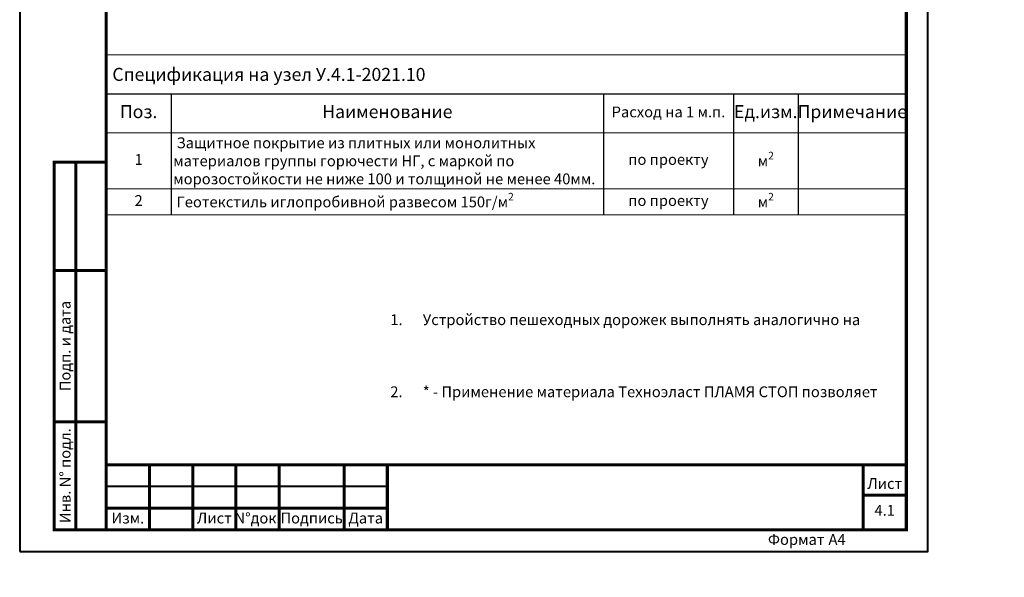
# Model space of a CAD drawing. Units: millimetres. Extents: x -43949 to 123744, y -33664 to 2974.
# Drawn here: x 81339 to 83616, y -12740 to -11450 of the extents above; entities that cross this region are included whole.
import ezdxf
from ezdxf.enums import TextEntityAlignment as Align

# ---------------------------------------------------------------- set-up
doc = ezdxf.new("R2010")
doc.units = ezdxf.units.MM
doc.layers.get('0').update_dxf_attribs({"lineweight": 30})
doc.layers.get('DEFPOINTS').update_dxf_attribs({"color": 251, "lineweight": 0})
doc.layers.add('TN-АННОТАЦИИ', color=7, linetype='Continuous', lineweight=20, true_color=0x000000)
doc.layers.add('TN-ТАБЛИЦЫ', color=250, linetype='Continuous', lineweight=40)
doc.styles.add('TN-Текст', font='isocpeur.ttf')
doc.styles.add('TN-Текст-Аннотативный', font='isocpeur.ttf')

# ---------------------------------------------------------------- blocks, each defined once
blk = doc.blocks.new('*U23')
blk.add_lwpolyline([(0, 0), (210, 0), (210, 297), (0, 297)], close=True)
at = {"const_width": 0.7}
for points in [[(20, 5), (205, 5), (205, 292), (20, 292)], [(8, 5), (20, 5), (20, 90), (8, 90)], [(20, 20), (20, 5), (205, 5), (205, 20)]]:
    blk.add_lwpolyline(points, close=True, dxfattribs=at)
for points in [[(13, 5), (13, 90)], [(20, 65), (8, 65)], [(20, 30), (8, 30)], [(30, 20), (30, 5)], [(40, 20), (40, 5)], [(50, 20), (50, 5)], [(60, 20), (60, 5)], [(75, 20), (75, 5)], [(85, 20), (85, 5)], [(195, 20), (195, 5)], [(195, 13), (205, 13)], [(85, 10), (20, 10)]]:
    blk.add_lwpolyline(points, dxfattribs=at)
blk.add_lwpolyline([(85, 15), (20, 15)])
at = {"color": 0, "style": 'TN-Текст'}
for s, p in [('Подп. и дата', (10.5, 47.5)), ('Инв. N%%D подл.', (10.5, 17.5))]:
    blk.add_text(s, height=2.5, rotation=90, dxfattribs=at).set_placement(p, align=Align.MIDDLE_CENTER)
for s, p in [('Лист', (200, 13.67)), ('Изм.', (25, 5.67)), ('Лист', (45, 5.67)), ('N%%Dдок.', (55, 5.67)), ('Подпись', (67.5, 5.67)), ('Дата', (80, 5.67))]:
    blk.add_text(s, height=2.5, dxfattribs=at).set_placement(p, align=Align.BOTTOM_CENTER)
blk.add_text('Формат', height=2.5, dxfattribs=at).set_placement((173, 1.5))
at = {"color": 0, "style": 'TN-Текст', "flags": 8}
for tag, p, height in [('ФОРМА6_001', (131.78, 11.28), 3.5), ('ФОРМАТ', (187, 1.5), 2.5)]:
    blk.add_attdef(tag, p, '', height=height, dxfattribs=at)
blk.add_attdef('ЛИСТ__', text='', height=2.5, dxfattribs=at).set_placement((200, 9.5), align=Align.MIDDLE_CENTER)
blk = doc.blocks.new('*T260')
at = {"layer": 'DEFPOINTS', "color": 8, "linetype": 'ByBlock', "lineweight": 0, "transparency": 16777216}
for p, q in [((0, 0), (1850, 0)), ((0, 0), (0, -90)), ((1850, 0), (1850, -90))]:
    blk.add_line(p, q, dxfattribs=at)
at = {"layer": 'TN-ТАБЛИЦЫ', "color": 0, "lineweight": 30, "transparency": 16777216}
for p, q in [((0, -90), (1850, -90)), ((0, -90), (0, -370)), ((150, -90), (150, -370)), ((1150, -90), (1150, -370)), ((1450, -90), (1450, -370)), ((1600, -90), (1600, -370)), ((1850, -90), (1850, -370))]:
    blk.add_line(p, q, dxfattribs=at)
at = {"layer": 'TN-ТАБЛИЦЫ', "color": 0, "linetype": 'ByBlock', "lineweight": 20, "transparency": 16777216}
for p, q in [((0, -180), (1850, -180)), ((0, -310), (1850, -310)), ((0, -370), (1850, -370))]:
    blk.add_line(p, q, dxfattribs=at)
at = {"layer": 'TN-ТАБЛИЦЫ', "color": 7, "lineweight": 13, "transparency": 16777216, "style": 'TN-Текст'}
for s, insert, char_height, width, attachment_point in [('{\\fISOCPEUR|b1|i0|c204|p34; Спецификация на узел \\C1;У.4.1-2021.10}', (5, -45), 30, 1840, 4), ('Поз.', (75, -135), 30, 140, 5), ('Наименование', (650, -135), 30, 990, 5), ('Расход на 1 м.п. ', (1300, -135), 25, 290, 5), ('Ед.изм.', (1525, -135), 30, 140, 5), ('Примечание', (1725, -135), 30, 240, 5), ('\\A1;{\\C256; \\C256;\\c0;Защитное покрытие из плитных или монолитных материалов группы горючести НГ, с маркой по морозостойкости не ниже 100 и толщиной не менее 40мм.}', (155, -245), 25, 990, 4), ('\\A1;м{\\H0.7x;\\S2^ ;}', (1525, -245), 25, 140, 5), ('1', (75, -245), 25, 140, 5), ('по проекту', (1300, -245), 25, 290, 5), ('\\A1; Геотекстиль иглопробивной развесом 150г/м{\\H0.7x;\\S2^ ;}', (155, -340), 25, 990, 4), ('\\A1;м{\\H0.7x;\\S2^ ;}', (1525, -340), 25, 140, 5), ('2', (75, -340), 25, 140, 5), ('по проекту', (1300, -340), 25, 290, 5)]:
    blk.add_mtext(s, dxfattribs=dict(at, insert=insert, char_height=char_height, width=width, attachment_point=attachment_point))

msp = doc.modelspace()

# ---------------------------------------------------------------- block references
msp.add_blockref('*T260', (81539.1, -11531.7))
at = {"layer": 'TN-ТАБЛИЦЫ', "color": 250}
ref = msp.add_blockref('*U23', (81339.1, -12680), dxfattribs=dict(at, xscale=10, yscale=10, zscale=10))
ref.add_attrib('ФОРМАТ', 'А4', (83209.1, -12665), dxfattribs={"layer": '0', "color": 0, "height": 25, "style": 'TN-Текст'})
ref.add_attrib('ЛИСТ__', '4.1', dxfattribs={"layer": '0', "color": 0, "height": 25, "style": 'TN-Текст'}).set_placement((83339.1, -12585), align=Align.MIDDLE_CENTER)

# ---------------------------------------------------------------- texts
at = {"layer": 'TN-АННОТАЦИИ', "color": 0, "insert": (81571, -12131.6), "char_height": 25, "attachment_point": 1, "style": 'TN-Текст-Аннотативный'}
msp.add_mtext_dynamic_manual_height_columns('\\A1;\\pi-75,l100,t100;1.^IУстройство пешеходных дорожек выполнять аналогично на требуемую ширину дорожки.\\P2.^I* - Применение материала Техноэласт ПЛАМЯ СТОП позволяет получить класс пожарной опасности кровли КП0. Согласно СП 17.13330.2017, устройство противопожарных рассечек в данном случае не требуется.', width=1752.212, gutter_width=20358.2, heights=[0], dxfattribs=at)

doc.saveas('drawing.dxf')
